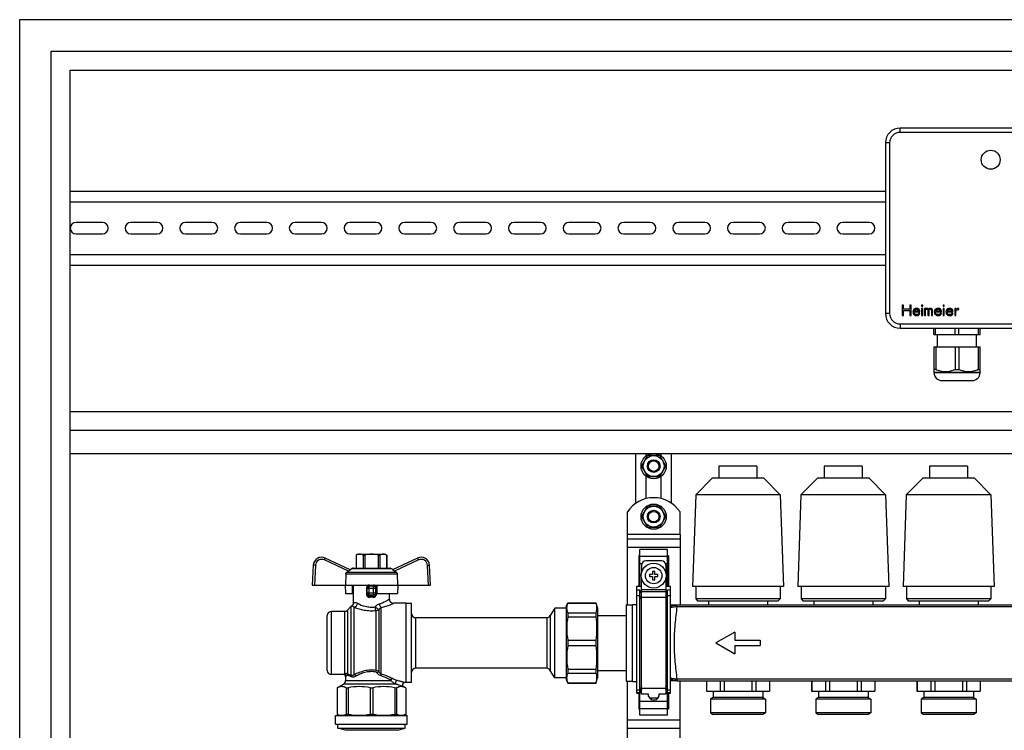
# Model space of a CAD drawing. Units: millimetres. Extents: x 0 to 841, y 0 to 594.
# Drawn here: x 427 to 567, y 312 to 413 of the extents above; entities that cross this region are included whole.
import ezdxf

# ---------------------------------------------------------------- set-up
doc = ezdxf.new("R2010")
doc.units = ezdxf.units.MM
doc.header["$LTSCALE"] = 46.255
doc.layers.get('0').update_dxf_attribs({"linetype": 'CONTINUOUS'})
doc.layers.add('A_STD', color=7, linetype='CONTINUOUS')

msp = doc.modelspace()

# ---------------------------------------------------------------- linework, layer by layer
at = {"color": 7, "linetype": 'Continuous'}
for p, q in [((426.98, 412.96), (426.98, 198.76)), ((712.58, 412.96), (426.98, 412.96)), ((431.48, 198.76), (431.48, 408.46)), ((431.48, 408.46), (708.08, 408.46)), ((434.18, 230.11), (434.18, 405.76)), ((434.18, 405.76), (705.38, 405.76)), ((641.18, 397.51), (552.38, 397.51)), ((550.28, 395.41), (550.28, 371.11)), ((434.18, 388.51), (550.28, 388.51)), ((434.18, 387.01), (550.28, 387.01)), ((434.18, 379.51), (550.28, 379.51)), ((434.18, 378.01), (550.28, 378.01)), ((552.68, 372.31), (552.68, 370.81)), ((552.87, 372.31), (552.68, 372.31)), ((552.87, 371.71), (552.87, 372.31)), ((553.75, 371.71), (552.87, 371.71)), ((553.75, 372.31), (553.75, 371.71)), ((553.93, 372.31), (553.75, 372.31)), ((553.93, 370.81), (553.93, 372.31)), ((554.28, 371.64), (554.22, 371.51)), ((554.34, 371.71), (554.28, 371.64)), ((554.43, 371.77), (554.34, 371.71)), ((554.4, 371.55), (554.5, 371.64)), ((554.53, 371.8), (554.43, 371.77)), ((554.5, 371.64), (554.56, 371.67)), ((554.72, 371.83), (554.53, 371.8)), ((554.56, 371.67), (554.68, 371.71)), ((554.68, 371.71), (554.87, 371.67)), ((554.9, 371.8), (554.72, 371.83)), ((554.87, 371.67), (554.97, 371.61)), ((555.06, 371.71), (554.9, 371.8)), ((555.15, 371.58), (555.06, 371.71)), ((555.43, 372.31), (555.43, 372.15)), ((555.59, 372.31), (555.43, 372.31)), ((555.43, 372.15), (555.59, 372.15)), ((555.43, 371.83), (555.43, 370.81)), ((555.59, 371.83), (555.43, 371.83)), ((555.59, 372.15), (555.59, 372.31)), ((555.59, 370.81), (555.59, 371.83)), ((555.84, 371.83), (555.84, 370.81)), ((556, 371.83), (555.84, 371.83)), ((556, 371.74), (556, 371.83)), ((556.06, 371.8), (556, 371.74)), ((556, 371.61), (556.06, 371.67)), ((556.15, 371.83), (556.06, 371.8)), ((556.06, 371.67), (556.15, 371.71)), ((556.28, 371.83), (556.15, 371.83)), ((556.15, 371.71), (556.22, 371.71)), ((556.22, 371.71), (556.28, 371.67)), ((556.37, 371.8), (556.28, 371.83)), ((556.28, 371.67), (556.31, 371.64)), ((556.31, 371.64), (556.34, 371.58)), ((556.47, 371.71), (556.37, 371.8)), ((556.56, 371.8), (556.47, 371.71)), ((556.5, 371.58), (556.53, 371.64)), ((556.53, 371.64), (556.56, 371.67)), ((556.65, 371.83), (556.56, 371.8)), ((556.56, 371.67), (556.62, 371.71)), ((556.62, 371.71), (556.72, 371.71)), ((556.78, 371.83), (556.65, 371.83)), ((556.72, 371.71), (556.78, 371.67)), ((556.87, 371.8), (556.78, 371.83)), ((556.78, 371.67), (556.81, 371.64)), ((556.81, 371.64), (556.84, 371.58)), ((556.93, 371.74), (556.87, 371.8)), ((557, 371.58), (556.93, 371.74)), ((557.34, 371.64), (557.28, 371.51)), ((557.4, 371.71), (557.34, 371.64)), ((557.5, 371.77), (557.4, 371.71)), ((557.47, 371.55), (557.56, 371.64)), ((557.59, 371.8), (557.5, 371.77)), ((557.56, 371.64), (557.62, 371.67)), ((557.78, 371.83), (557.59, 371.8)), ((557.62, 371.67), (557.75, 371.71)), ((557.75, 371.71), (557.93, 371.67)), ((557.97, 371.8), (557.78, 371.83)), ((557.93, 371.67), (558.03, 371.61)), ((558.12, 371.71), (557.97, 371.8)), ((558.22, 371.58), (558.12, 371.71)), ((558.5, 372.31), (558.5, 372.15)), ((558.65, 372.31), (558.5, 372.31)), ((558.5, 372.15), (558.65, 372.15)), ((558.5, 371.83), (558.5, 370.81)), ((558.65, 371.83), (558.5, 371.83)), ((558.65, 372.15), (558.65, 372.31)), ((558.65, 370.81), (558.65, 371.83)), ((559, 371.64), (558.93, 371.51)), ((559.06, 371.71), (559, 371.64)), ((559.15, 371.77), (559.06, 371.71)), ((559.12, 371.55), (559.22, 371.64)), ((559.25, 371.8), (559.15, 371.77)), ((559.22, 371.64), (559.28, 371.67)), ((559.43, 371.83), (559.25, 371.8)), ((559.28, 371.67), (559.4, 371.71)), ((559.4, 371.71), (559.59, 371.67)), ((559.62, 371.8), (559.43, 371.83)), ((559.59, 371.67), (559.68, 371.61)), ((559.78, 371.71), (559.62, 371.8)), ((559.87, 371.58), (559.78, 371.71)), ((560.15, 371.83), (560.15, 370.81)), ((560.31, 371.83), (560.15, 371.83)), ((560.31, 371.64), (560.31, 371.83)), ((560.37, 371.71), (560.31, 371.64)), ((560.47, 371.77), (560.37, 371.71)), ((560.4, 371.58), (560.53, 371.64)), ((560.56, 371.8), (560.47, 371.77)), ((560.53, 371.64), (560.72, 371.67)), ((560.72, 371.83), (560.56, 371.8)), ((560.72, 371.67), (560.72, 371.83)), ((552.68, 370.81), (552.87, 370.81)), ((552.87, 370.81), (552.87, 371.51)), ((552.87, 371.51), (553.75, 371.51)), ((553.75, 371.51), (553.75, 370.81)), ((553.75, 370.81), (553.93, 370.81)), ((554.22, 371.51), (554.18, 371.32)), ((554.18, 371.32), (554.22, 371.13)), ((554.22, 371.13), (554.28, 371)), ((554.28, 371), (554.34, 370.94)), ((554.34, 371.26), (554.34, 371.32)), ((554.34, 371.32), (555.18, 371.32)), ((554.37, 371.16), (554.34, 371.26)), ((554.34, 370.94), (554.43, 370.88)), ((554.37, 371.48), (554.4, 371.55)), ((554.37, 371.45), (554.37, 371.48)), ((555.03, 371.45), (554.37, 371.45)), ((554.4, 371.1), (554.37, 371.16)), ((554.5, 371), (554.4, 371.1)), ((554.43, 370.88), (554.53, 370.84)), ((554.56, 370.97), (554.5, 371)), ((554.53, 370.84), (554.72, 370.81)), ((554.68, 370.94), (554.56, 370.97)), ((554.9, 370.97), (554.68, 370.94)), ((554.72, 370.81), (554.93, 370.84)), ((555, 371.03), (554.9, 370.97)), ((554.93, 370.84), (555.06, 370.91)), ((554.97, 371.61), (555.03, 371.51)), ((555.03, 371.13), (555, 371.03)), ((555.03, 371.51), (555.03, 371.45)), ((555.18, 371.13), (555.03, 371.13)), ((555.06, 370.91), (555.15, 371)), ((555.18, 371.45), (555.15, 371.58)), ((555.15, 371), (555.18, 371.13)), ((555.18, 371.32), (555.18, 371.45)), ((555.43, 370.81), (555.59, 370.81)), ((555.84, 370.81), (556, 370.81)), ((556, 370.81), (556, 371.61)), ((556.34, 371.58), (556.34, 370.81)), ((556.34, 370.81), (556.5, 370.81)), ((556.5, 370.81), (556.5, 371.58)), ((556.84, 371.58), (556.84, 370.81)), ((556.84, 370.81), (557, 370.81)), ((557, 370.81), (557, 371.58)), ((557.28, 371.51), (557.25, 371.32)), ((557.25, 371.32), (557.28, 371.13)), ((557.28, 371.13), (557.34, 371)), ((557.34, 371), (557.4, 370.94)), ((557.4, 371.26), (557.4, 371.32)), ((557.4, 371.32), (558.25, 371.32)), ((557.43, 371.16), (557.4, 371.26)), ((557.4, 370.94), (557.5, 370.88)), ((557.43, 371.48), (557.47, 371.55)), ((557.43, 371.45), (557.43, 371.48)), ((558.09, 371.45), (557.43, 371.45)), ((557.47, 371.1), (557.43, 371.16)), ((557.56, 371), (557.47, 371.1)), ((557.5, 370.88), (557.59, 370.84)), ((557.62, 370.97), (557.56, 371)), ((557.59, 370.84), (557.78, 370.81)), ((557.75, 370.94), (557.62, 370.97)), ((557.97, 370.97), (557.75, 370.94)), ((557.78, 370.81), (558, 370.84)), ((558.06, 371.03), (557.97, 370.97)), ((558, 370.84), (558.12, 370.91)), ((558.03, 371.61), (558.09, 371.51)), ((558.09, 371.13), (558.06, 371.03)), ((558.09, 371.51), (558.09, 371.45)), ((558.25, 371.13), (558.09, 371.13)), ((558.12, 370.91), (558.22, 371)), ((558.25, 371.45), (558.22, 371.58)), ((558.22, 371), (558.25, 371.13)), ((558.25, 371.32), (558.25, 371.45)), ((558.5, 370.81), (558.65, 370.81)), ((558.93, 371.51), (558.9, 371.32)), ((558.9, 371.32), (558.93, 371.13)), ((558.93, 371.13), (559, 371)), ((559, 371), (559.06, 370.94)), ((559.06, 371.26), (559.06, 371.32)), ((559.06, 371.32), (559.9, 371.32)), ((559.09, 371.16), (559.06, 371.26)), ((559.06, 370.94), (559.15, 370.88)), ((559.09, 371.48), (559.12, 371.55)), ((559.09, 371.45), (559.09, 371.48)), ((559.75, 371.45), (559.09, 371.45)), ((559.12, 371.1), (559.09, 371.16)), ((559.22, 371), (559.12, 371.1)), ((559.15, 370.88), (559.25, 370.84)), ((559.28, 370.97), (559.22, 371)), ((559.25, 370.84), (559.43, 370.81)), ((559.4, 370.94), (559.28, 370.97)), ((559.62, 370.97), (559.4, 370.94)), ((559.43, 370.81), (559.65, 370.84)), ((559.72, 371.03), (559.62, 370.97)), ((559.65, 370.84), (559.78, 370.91)), ((559.68, 371.61), (559.75, 371.51)), ((559.75, 371.13), (559.72, 371.03)), ((559.75, 371.51), (559.75, 371.45)), ((559.9, 371.13), (559.75, 371.13)), ((559.78, 370.91), (559.87, 371)), ((559.9, 371.45), (559.87, 371.58)), ((559.87, 371), (559.9, 371.13)), ((559.9, 371.32), (559.9, 371.45)), ((560.15, 370.81), (560.31, 370.81)), ((560.31, 371.45), (560.4, 371.58)), ((560.31, 370.81), (560.31, 371.45)), ((552.38, 369.01), (641.18, 369.01)), ((557.18, 368.11), (557.18, 369.01)), ((557.43, 368.11), (557.43, 369.01)), ((560.23, 368.11), (560.23, 369.01)), ((560.73, 368.11), (560.73, 369.01)), ((563.53, 368.11), (563.53, 369.01)), ((563.78, 368.11), (563.78, 369.01)), ((557.18, 368.11), (563.78, 368.11)), ((557.71, 366.34), (557.71, 368.11)), ((563.26, 366.34), (563.26, 368.11)), ((557.18, 366.34), (557.18, 362.77)), ((557.18, 366.34), (563.78, 366.34)), ((557.46, 366.34), (557.46, 363.13)), ((560.2, 366.34), (560.2, 363.13)), ((560.76, 366.34), (560.76, 363.13)), ((563.5, 366.34), (563.5, 363.13)), ((563.78, 362.77), (563.78, 366.34)), ((557.46, 363.13), (557.18, 363.13)), ((557.18, 362.77), (557.2, 362.76)), ((557.2, 362.76), (557.2, 362.68)), ((557.2, 362.76), (563.77, 362.76)), ((560.2, 363.13), (560.76, 363.13)), ((563.5, 363.13), (563.78, 363.13)), ((563.78, 362.77), (563.77, 362.76)), ((563.77, 362.76), (563.77, 362.68)), ((558.34, 361.54), (562.63, 361.54)), ((434.18, 357.16), (705.38, 357.16)), ((434.18, 354.46), (705.38, 354.46)), ((434.18, 351.16), (705.38, 351.16)), ((514.73, 344.07), (514.73, 351.16)), ((516.36, 350.77), (515.61, 349.46)), ((518.04, 350.86), (516.53, 350.86)), ((518.96, 349.46), (518.2, 350.77)), ((519.83, 344.07), (519.83, 351.16)), ((515.61, 349.27), (516.36, 347.96)), ((518.2, 347.96), (518.96, 349.27)), ((516.53, 347.86), (518.04, 347.86)), ((518.04, 343.66), (516.53, 343.66)), ((516.36, 343.57), (515.61, 342.26)), ((518.96, 342.26), (518.2, 343.57)), ((515.61, 342.07), (516.36, 340.76)), ((518.2, 340.76), (518.96, 342.07)), ((513.53, 329.61), (513.53, 339.61)), ((516.53, 340.66), (518.04, 340.66)), ((521.03, 339.61), (521.03, 329.53)), ((513.53, 339.01), (521.03, 339.01)), ((475.13, 336.82), (474.91, 336.69)), ((474.91, 336.69), (474.91, 334.81)), ((474.91, 336.69), (474.91, 334.81)), ((474.91, 336.69), (474.91, 336.69)), ((475.13, 336.82), (479.03, 336.82)), ((475.88, 336.69), (475.88, 334.81)), ((475.88, 336.69), (476.12, 336.69)), ((476.12, 336.69), (476.12, 334.81)), ((478.05, 336.69), (478.05, 334.81)), ((478.05, 336.69), (478.29, 336.69)), ((478.29, 336.69), (478.29, 334.81)), ((479.03, 336.82), (479.26, 336.69)), ((479.25, 336.69), (479.25, 334.81)), ((479.25, 336.69), (479.26, 336.69)), ((479.26, 336.69), (479.26, 334.81)), ((515.18, 336.59), (515.18, 332.26)), ((515.33, 336.59), (515.18, 336.59)), ((515.33, 332.26), (515.33, 337.46)), ((519.23, 337.46), (515.33, 337.46)), ((519.23, 332.26), (519.23, 337.46)), ((519.38, 336.59), (519.23, 336.59)), ((519.38, 336.59), (519.38, 332.26)), ((468.8, 335.23), (468.65, 332.41)), ((474.07, 334.6), (470.51, 336.26)), ((483.66, 336.26), (480.09, 334.6)), ((485.51, 332.41), (485.37, 335.23)), ((515.56, 335.26), (515.56, 334.16)), ((518.41, 335.86), (516.16, 335.86)), ((519.01, 335.26), (519.01, 334.16)), ((473.42, 334.02), (473.4, 332.41)), ((473.8, 334.4), (473.57, 334.27)), ((474.04, 334.61), (474.31, 334.77)), ((474.46, 334.81), (479.7, 334.81)), ((480.13, 334.61), (479.85, 334.77)), ((480.6, 334.27), (480.37, 334.4)), ((480.75, 334.02), (480.77, 332.41)), ((516.68, 333.91), (516.68, 333.61)), ((517.13, 333.91), (516.68, 333.91)), ((517.13, 334.36), (517.13, 333.91)), ((517.43, 334.36), (517.13, 334.36)), ((517.43, 333.91), (517.43, 334.36)), ((517.88, 333.91), (517.43, 333.91)), ((517.88, 333.61), (517.88, 333.91)), ((468.65, 332.41), (485.51, 332.41)), ((473.35, 332.41), (473.37, 331.21)), ((474.37, 331.21), (474.39, 332.41)), ((474.53, 329.94), (474.53, 332.41)), ((477.83, 332.41), (477.85, 331.21)), ((480.82, 332.41), (480.79, 331.21)), ((515.56, 316.88), (515.56, 333.36)), ((516.68, 333.61), (517.13, 333.61)), ((517.13, 333.61), (517.13, 333.16)), ((517.13, 333.16), (517.43, 333.16)), ((517.43, 333.16), (517.43, 333.61)), ((517.43, 333.61), (517.88, 333.61)), ((519.01, 333.36), (519.01, 316.88)), ((473.37, 331.21), (474.53, 331.21)), ((476.48, 331.1), (476.48, 331.96)), ((477.38, 332.26), (476.78, 332.26)), ((477.68, 331.96), (477.68, 331.1)), ((477.85, 331.21), (480.79, 331.21)), ((479.63, 330.42), (479.63, 331.21)), ((514.88, 316.99), (514.88, 332.26)), ((514.88, 332.26), (515.56, 332.26)), ((515.33, 331.68), (514.88, 331.68)), ((515.33, 313.86), (515.33, 331.68)), ((515.56, 331.17), (515.33, 331.68)), ((519.01, 332.26), (519.68, 332.26)), ((519.23, 331.68), (519.01, 331.17)), ((519.23, 313.86), (519.23, 331.68)), ((519.68, 331.68), (519.23, 331.68)), ((519.68, 316.99), (519.68, 332.26)), ((482.03, 329.82), (480.23, 329.82)), ((482.03, 318.51), (482.03, 329.82)), ((482.78, 329.79), (482.03, 329.79)), ((482.78, 318.54), (482.78, 329.79)), ((504.8, 329.41), (505.06, 329.86)), ((505.06, 329.86), (505.06, 329.85)), ((505.06, 329.86), (509.06, 329.86)), ((505.06, 329.85), (509.06, 329.85)), ((509.06, 329.86), (509.06, 329.85)), ((509.06, 329.86), (509.3, 329.11)), ((513.38, 329.61), (513.38, 318.72)), ((513.38, 329.61), (514.28, 329.61)), ((473.24, 328.66), (471.38, 328.66)), ((474.21, 329.39), (473.66, 328.84)), ((503.18, 329.14), (502.56, 328.06)), ((503.18, 319.18), (503.18, 329.14)), ((504.8, 329.14), (503.18, 329.14)), ((504.8, 329.41), (504.8, 318.91)), ((505.06, 328.45), (505.06, 327.91)), ((505.06, 328.45), (509.06, 328.45)), ((509.06, 328.45), (509.06, 327.91)), ((509.3, 329.11), (509.3, 319.21)), ((520.63, 329.53), (519.68, 329.53)), ((470.78, 320.26), (470.78, 328.06)), ((502.04, 327.76), (483.38, 327.76)), ((505.06, 327.91), (509.06, 327.91)), ((509.3, 328.06), (513.38, 328.06)), ((505.06, 324.54), (505.06, 323.78)), ((505.06, 324.54), (509.06, 324.54)), ((509.06, 324.54), (509.06, 323.78)), ((505.06, 323.78), (509.06, 323.78)), ((502.04, 320.56), (483.38, 320.56)), ((503.18, 319.18), (502.56, 320.26)), ((505.06, 320.41), (505.06, 319.87)), ((505.06, 320.41), (509.06, 320.41)), ((505.06, 319.87), (509.06, 319.87)), ((509.06, 320.41), (509.06, 319.87)), ((509.3, 320.26), (513.38, 320.26)), ((473.11, 319.66), (471.38, 319.66)), ((473.41, 319.36), (473.41, 318.81)), ((482.03, 318.51), (481.8, 318.51)), ((482.78, 318.54), (482.03, 318.54)), ((504.8, 319.18), (503.18, 319.18)), ((504.8, 318.91), (505.06, 318.46)), ((505.06, 318.47), (505.06, 318.46)), ((505.06, 318.47), (509.06, 318.47)), ((505.06, 318.46), (509.06, 318.46)), ((509.06, 318.46), (509.3, 319.21)), ((509.06, 318.47), (509.06, 318.46)), ((513.38, 318.72), (514.28, 318.72)), ((513.53, 269.61), (513.53, 318.72)), ((520.63, 318.79), (519.68, 318.79)), ((521.03, 269.53), (521.03, 318.79)), ((472.21, 317.77), (473.11, 318.29)), ((472.21, 317.77), (472.21, 313.98)), ((472.21, 317.77), (472.21, 313.98)), ((472.21, 317.77), (472.21, 317.77)), ((473.5, 317.77), (473.5, 313.98)), ((473.5, 317.77), (473.78, 317.77)), ((473.78, 317.77), (473.78, 313.98)), ((476.89, 317.77), (476.89, 313.98)), ((476.89, 317.77), (477.28, 317.77)), ((477.28, 317.77), (477.28, 313.98)), ((480.39, 317.77), (480.39, 313.98)), ((480.39, 317.77), (480.67, 317.77)), ((480.67, 317.77), (480.67, 313.98)), ((481.96, 317.77), (481.65, 317.95)), ((481.96, 317.77), (481.96, 313.98)), ((481.96, 317.77), (481.96, 313.98)), ((481.96, 317.77), (481.96, 317.77)), ((514.88, 316.99), (515.33, 316.99)), ((515.18, 316.99), (515.18, 314.73)), ((515.33, 316.99), (515.56, 317.52)), ((519.01, 317.52), (519.23, 316.99)), ((519.23, 316.99), (519.68, 316.99)), ((519.38, 316.99), (519.38, 314.73)), ((516.53, 316.88), (515.56, 316.88)), ((516.49, 316.88), (516.49, 316.81)), ((516.49, 316.81), (516.53, 316.81)), ((516.53, 316.56), (516.53, 316.88)), ((517.88, 316.31), (516.69, 316.31)), ((517.24, 316.06), (517.33, 316.06)), ((518.03, 316.88), (518.03, 316.56)), ((519.01, 316.88), (518.03, 316.88)), ((518.03, 316.81), (518.08, 316.81)), ((518.08, 316.81), (518.08, 316.88)), ((515.33, 314.73), (515.18, 314.73)), ((519.38, 314.73), (519.23, 314.73)), ((471.98, 312.61), (471.98, 313.81)), ((471.98, 313.81), (482.18, 313.81)), ((472.21, 313.98), (472.51, 313.81)), ((472.21, 313.98), (472.21, 313.98)), ((473.78, 313.98), (473.5, 313.98)), ((477.28, 313.98), (476.89, 313.98)), ((480.67, 313.98), (480.39, 313.98)), ((481.96, 313.98), (481.66, 313.81)), ((481.96, 313.98), (481.96, 313.98)), ((482.18, 312.61), (482.18, 313.81)), ((519.23, 313.86), (515.33, 313.86)), ((471.98, 312.61), (482.18, 312.61)), ((472.28, 312.01), (472.28, 312.61)), ((473.37, 311.72), (472.28, 312.01)), ((472.28, 312.01), (481.88, 312.01)), ((480.8, 311.72), (481.88, 312.01)), ((481.88, 312.01), (481.88, 312.61)), ((513.53, 312.01), (521.03, 312.01))]:
    msp.add_line(p, q, dxfattribs=at)
at = {"color": 9, "linetype": 'Continuous'}
for p, q in [((552.38, 396.91), (552.38, 397.51)), ((641.18, 396.91), (552.38, 396.91)), ((550.88, 395.41), (550.28, 395.41)), ((550.88, 395.41), (550.88, 371.11)), ((550.88, 371.11), (550.28, 371.11)), ((552.38, 369.61), (552.38, 369.01)), ((552.38, 369.61), (641.18, 369.61)), ((557.2, 362.68), (563.77, 362.68)), ((521.03, 339.61), (513.53, 339.61)), ((513.53, 337.81), (521.03, 337.81)), ((469.1, 335.22), (468.95, 332.41)), ((473.8, 334.4), (470.38, 335.99)), ((483.79, 335.99), (480.37, 334.4)), ((485.21, 332.41), (485.07, 335.22)), ((515.33, 336.51), (519.23, 336.51)), ((515.33, 335.47), (515.6, 335.47)), ((518.97, 335.47), (519.23, 335.47)), ((473.42, 334.02), (480.75, 334.02)), ((473.57, 334.27), (480.6, 334.27)), ((474.31, 334.77), (479.85, 334.77)), ((476.38, 331.96), (476.38, 331.1)), ((476.38, 331.96), (477.79, 331.96)), ((476.38, 331.1), (476.48, 331.1)), ((476.48, 331.29), (477.68, 331.29)), ((476.78, 330.81), (476.78, 332.26)), ((476.78, 331), (477.38, 331)), ((477.38, 330.81), (477.38, 332.26)), ((477.79, 331.1), (477.68, 331.1)), ((477.79, 331.1), (477.79, 331.96)), ((519.01, 331.72), (515.56, 331.72)), ((519.01, 331.43), (515.56, 331.43)), ((515.33, 330.88), (514.88, 330.88)), ((515.56, 330.37), (515.33, 330.88)), ((519.01, 330.66), (515.56, 330.66)), ((519.23, 330.88), (519.01, 330.37)), ((519.68, 330.88), (519.23, 330.88)), ((471.38, 319.66), (471.38, 328.66)), ((473.24, 328.66), (473.24, 319.76)), ((473.66, 328.84), (473.66, 319.75)), ((474.21, 319.52), (474.21, 329.39)), ((474.63, 319.65), (474.63, 329.26)), ((477.75, 320.24), (477.75, 328.8)), ((478.12, 328.91), (478.12, 320.08)), ((478.49, 319.74), (478.49, 329.21)), ((520.63, 329.32), (520.63, 329.53)), ((672.93, 329.32), (520.63, 329.32)), ((483.38, 327.76), (483.38, 320.56)), ((502.04, 327.76), (502.04, 320.56)), ((502.56, 328.06), (502.56, 320.26)), ((473.24, 319.76), (473.11, 319.66)), ((473.11, 319.66), (473.11, 319.66)), ((473.53, 319.47), (473.41, 319.36)), ((473.48, 319.42), (473.41, 319.36)), ((473.41, 319.36), (473.41, 319.36)), ((473.41, 318.81), (479.86, 318.81)), ((520.63, 318.79), (520.63, 319.01)), ((672.93, 319.01), (520.63, 319.01)), ((480.57, 318.29), (473.11, 318.29)), ((515.33, 317.44), (514.88, 317.44)), ((515.33, 317.05), (514.88, 317.05)), ((515.56, 317.96), (515.33, 317.44)), ((515.56, 317.57), (515.33, 317.05)), ((519.01, 317.66), (515.56, 317.66)), ((519.23, 317.44), (519.01, 317.96)), ((519.23, 317.05), (519.01, 317.57)), ((519.68, 317.44), (519.23, 317.44)), ((519.68, 317.05), (519.23, 317.05)), ((515.33, 315.85), (519.23, 315.85)), ((515.33, 314.82), (519.23, 314.82)), ((513.53, 313.21), (521.03, 313.21)), ((480.8, 311.72), (473.37, 311.72))]:
    msp.add_line(p, q, dxfattribs=at)
at = {"color": 7, "linetype": 'Continuous'}
for centre, radius in [((565.28, 393.01), 1.35), ((517.28, 333.76), 1.77)]:
    msp.add_circle(centre, radius, dxfattribs=at)
at = {"color": 9, "linetype": 'Continuous'}
msp.add_circle((517.28, 333.76), 1.17, dxfattribs=at)
at = {"color": 7, "linetype": 'Continuous'}
for centre, radius, start, end in [((552.38, 395.41), 2.1, 90, 180), ((552.38, 371.11), 2.1, 180, 270), ((558.34, 362.68), 1.14, 180, 270), ((562.63, 362.68), 1.14, 270, 360), ((517.28, 349.36), 1.68, 116.7655, 123.2345), ((517.28, 349.36), 1.68, 56.7655, 63.2345), ((517.28, 349.36), 1.68, 176.7655, 183.2345), ((517.28, 349.36), 1.68, 356.7655, 3.2345), ((517.28, 349.36), 1.68, 236.7655, 243.2345), ((517.28, 349.36), 1.68, 296.7655, 303.2345), ((517.28, 342.16), 1.68, 116.7655, 123.2345), ((517.28, 342.16), 1.68, 56.7655, 63.2345), ((517.28, 342.16), 1.68, 176.7655, 183.2345), ((517.28, 342.16), 1.68, 356.7655, 3.2345), ((517.28, 342.16), 1.68, 236.7655, 243.2345), ((517.28, 342.16), 1.68, 296.7655, 303.2345), ((470, 335.17), 1.2, 65, 177), ((484.17, 335.17), 1.2, 3, 115), ((516.16, 335.26), 0.6, 90, 180), ((518.41, 335.26), 0.6, 0, 90), ((474.46, 334.51), 0.3, 90, 120), ((479.7, 334.51), 0.3, 60, 90), ((476.78, 331.96), 0.3, 90, 180), ((477.38, 331.96), 0.3, 0, 90), ((473.93, 329.94), 0.6, 305.5989, 360), ((480.23, 330.42), 0.6, 180, 270), ((471.38, 328.06), 0.6, 90, 180), ((473.24, 329.26), 0.6, 270, 315), ((474.63, 328.96), 0.6, 125.5989, 135), ((483.38, 328.36), 0.6, 180, 270), ((502.04, 328.36), 0.6, 270, 330), ((471.38, 320.26), 0.6, 180, 270), ((483.38, 319.96), 0.6, 90, 180), ((502.04, 319.96), 0.6, 30, 90), ((473.11, 319.36), 0.3, 0, 90), ((472.81, 318.81), 0.6, 300, 360), ((481.8, 318.21), 0.3, 90, 240), ((517.24, 316.81), 0.75, 180, 270), ((517.33, 316.81), 0.75, 270, 360)]:
    msp.add_arc(centre, radius, start, end, dxfattribs=at)
at = {"color": 9, "linetype": 'Continuous'}
for centre, radius, start, end in [((552.38, 395.41), 1.5, 90, 180), ((552.38, 371.11), 1.5, 180, 270), ((470, 335.18), 0.9, 65.0015, 176.9985), ((484.17, 335.18), 0.9, 3.0015, 114.9985), ((477.08, 320.79), 10.02, 88.2845, 91.7155), ((477.08, 321.73), 8.94, 88.1837, 91.8163), ((520.63, 327.37), 2.16, 89.9987, 91.5497), ((520.63, 327.69), 1.62, 89.9993, 91.6139), ((520.63, 320.95), 2.16, 268.4503, 270.0013), ((520.63, 320.63), 1.62, 268.3859, 270.0006)]:
    msp.add_arc(centre, radius, start, end, dxfattribs=at)
at = {"color": 7, "linetype": 'Continuous'}
for points, knots in [([(560.2, 363.13), (559.99, 363.02), (559.55, 362.84), (558.83, 362.74), (558.12, 362.84), (557.68, 363.02), (557.46, 363.13)], [0, 0, 0, 0, 0.251926, 0.5, 0.748074, 1, 1, 1, 1]), ([(563.5, 363.13), (563.29, 363.02), (562.85, 362.84), (562.13, 362.74), (561.42, 362.84), (560.98, 363.02), (560.76, 363.13)], [0, 0, 0, 0, 0.251926, 0.5, 0.748074, 1, 1, 1, 1]), ([(475.4, 336.82), (475.35, 336.82), (475.19, 336.81), (475.03, 336.75), (474.91, 336.69)], [0, 0, 0, 0, 0.243204, 1, 1, 1, 1]), ([(475.88, 336.69), (475.84, 336.71), (475.69, 336.78), (475.52, 336.82), (475.4, 336.82)], [0, 0, 0, 0, 0.260531, 1, 1, 1, 1]), ([(478.77, 336.82), (478.73, 336.82), (478.56, 336.81), (478.4, 336.75), (478.29, 336.69)], [0, 0, 0, 0, 0.243204, 1, 1, 1, 1]), ([(479.25, 336.69), (479.22, 336.71), (479.06, 336.78), (478.9, 336.82), (478.77, 336.82)], [0, 0, 0, 0, 0.260531, 1, 1, 1, 1]), ([(473.42, 334.02), (473.42, 334.07), (473.45, 334.17), (473.53, 334.25), (473.57, 334.27)], [0, 0, 0, 0, 0.499786, 1, 1, 1, 1]), ([(474.07, 334.6), (474.08, 334.59), (474.08, 334.59), (474.07, 334.58), (474.06, 334.57), (474.03, 334.55), (473.98, 334.51), (473.9, 334.46), (473.83, 334.42), (473.8, 334.4)], [0, 0, 0, 0, 0.021929, 0.046454, 0.081419, 0.180498, 0.311894, 0.636958, 1, 1, 1, 1]), ([(480.37, 334.4), (480.33, 334.42), (480.27, 334.46), (480.19, 334.51), (480.13, 334.55), (480.11, 334.57), (480.1, 334.58), (480.09, 334.59), (480.09, 334.59), (480.09, 334.6)], [0, 0, 0, 0, 0.363044, 0.688109, 0.819505, 0.918583, 0.953547, 0.978072, 1, 1, 1, 1]), ([(480.6, 334.27), (480.64, 334.25), (480.72, 334.17), (480.75, 334.07), (480.75, 334.02)], [0, 0, 0, 0, 0.500214, 1, 1, 1, 1]), ([(505.06, 329.85), (505.01, 329.74), (504.92, 329.51), (504.87, 329.15), (504.92, 328.79), (505.01, 328.56), (505.06, 328.45)], [0, 0, 0, 0, 0.255931, 0.5, 0.744069, 1, 1, 1, 1]), ([(505.06, 327.91), (504.95, 327.36), (504.83, 326.23), (504.95, 325.1), (505.06, 324.54)], [0, 0, 0, 0, 0.5, 1, 1, 1, 1]), ([(505.06, 323.78), (504.95, 323.23), (504.83, 322.1), (504.95, 320.96), (505.06, 320.41)], [0, 0, 0, 0, 0.5, 1, 1, 1, 1]), ([(505.06, 319.87), (505.01, 319.76), (504.92, 319.53), (504.87, 319.17), (504.92, 318.81), (505.01, 318.59), (505.06, 318.47)], [0, 0, 0, 0, 0.255931, 0.5, 0.744069, 1, 1, 1, 1]), ([(473.5, 317.77), (473.4, 317.82), (473.19, 317.91), (472.86, 317.96), (472.52, 317.91), (472.31, 317.82), (472.21, 317.77)], [0, 0, 0, 0, 0.256848, 0.5, 0.743152, 1, 1, 1, 1]), ([(481.96, 317.77), (481.85, 317.82), (481.64, 317.91), (481.31, 317.96), (480.98, 317.91), (480.77, 317.82), (480.67, 317.77)], [0, 0, 0, 0, 0.256848, 0.5, 0.743152, 1, 1, 1, 1]), ([(472.86, 313.81), (472.75, 313.81), (472.52, 313.84), (472.31, 313.93), (472.21, 313.98)], [0, 0, 0, 0, 0.486308, 1, 1, 1, 1]), ([(473.5, 313.98), (473.4, 313.93), (473.19, 313.84), (472.97, 313.81), (472.86, 313.81)], [0, 0, 0, 0, 0.513692, 1, 1, 1, 1]), ([(481.31, 313.81), (481.2, 313.81), (480.98, 313.84), (480.77, 313.93), (480.67, 313.98)], [0, 0, 0, 0, 0.486308, 1, 1, 1, 1]), ([(481.96, 313.98), (481.85, 313.93), (481.64, 313.84), (481.42, 313.81), (481.31, 313.81)], [0, 0, 0, 0, 0.513692, 1, 1, 1, 1])]:
    msp.add_open_spline(points, degree=3, knots=knots, dxfattribs=at)
for points in [[(477.08, 336.82), (476.76, 336.82), (476.43, 336.77), (476.12, 336.69)], [(478.05, 336.69), (477.73, 336.77), (477.41, 336.82), (477.08, 336.82)], [(509.06, 329.85), (509.12, 329.62), (509.19, 329.15), (509.12, 328.68), (509.06, 328.45)], [(509.06, 327.91), (509.12, 327.35), (509.19, 326.23), (509.12, 325.1), (509.06, 324.54)], [(509.06, 323.78), (509.12, 323.22), (509.19, 322.1), (509.12, 320.97), (509.06, 320.41)], [(509.06, 319.87), (509.12, 319.64), (509.19, 319.17), (509.12, 318.7), (509.06, 318.47)], [(476.89, 317.77), (476.38, 317.88), (475.33, 318.01), (474.29, 317.88), (473.78, 317.77)], [(480.39, 317.77), (479.88, 317.88), (478.83, 318.01), (477.79, 317.88), (477.28, 317.77)], [(475.33, 313.81), (474.81, 313.81), (474.29, 313.87), (473.78, 313.98)], [(476.89, 313.98), (476.38, 313.87), (475.85, 313.81), (475.33, 313.81)], [(478.83, 313.81), (478.31, 313.81), (477.79, 313.87), (477.28, 313.98)], [(480.39, 313.98), (479.88, 313.87), (479.36, 313.81), (478.83, 313.81)]]:
    msp.add_open_spline(points, degree=3, dxfattribs=at)
at = {"color": 9, "linetype": 'Continuous'}
for points, knots in [([(469.1, 335.22), (469.06, 335.23), (469.01, 335.23), (468.94, 335.23), (468.89, 335.23), (468.86, 335.23), (468.83, 335.24), (468.81, 335.23), (468.8, 335.24), (468.8, 335.23)], [0, 0, 0, 0, 0.382592, 0.555361, 0.706838, 0.831144, 0.923531, 0.980494, 1, 1, 1, 1]), ([(470.38, 335.99), (470.4, 336.03), (470.42, 336.08), (470.45, 336.14), (470.47, 336.18), (470.48, 336.21), (470.49, 336.23), (470.5, 336.25), (470.5, 336.25), (470.51, 336.26), (470.51, 336.26), (470.51, 336.26)], [0, 0, 0, 0, 0.383856, 0.55668, 0.707987, 0.83201, 0.924093, 0.957038, 0.980789, 0.995141, 1, 1, 1, 1]), ([(483.79, 335.99), (483.77, 336.03), (483.75, 336.08), (483.72, 336.14), (483.7, 336.18), (483.68, 336.21), (483.67, 336.23), (483.67, 336.25), (483.66, 336.25), (483.66, 336.26), (483.66, 336.26), (483.66, 336.26)], [0, 0, 0, 0, 0.383856, 0.55668, 0.707987, 0.83201, 0.924093, 0.957038, 0.980789, 0.995141, 1, 1, 1, 1]), ([(485.07, 335.22), (485.1, 335.23), (485.16, 335.23), (485.23, 335.23), (485.28, 335.23), (485.31, 335.23), (485.34, 335.24), (485.35, 335.23), (485.37, 335.24), (485.37, 335.23)], [0, 0, 0, 0, 0.382592, 0.555361, 0.706838, 0.831144, 0.923531, 0.980494, 1, 1, 1, 1]), ([(476.8, 332.41), (476.74, 332.41), (476.63, 332.39), (476.49, 332.28), (476.4, 332.13), (476.38, 332.02), (476.38, 331.96)], [0, 0, 0, 0, 0.24943, 0.498062, 0.748048, 1, 1, 1, 1]), ([(476.8, 332.41), (476.8, 332.39), (476.8, 332.36), (476.8, 332.31), (476.79, 332.28), (476.79, 332.26), (476.78, 332.26)], [0, 0, 0, 0, 0.377151, 0.697573, 0.914088, 1, 1, 1, 1]), ([(477.37, 332.41), (477.37, 332.39), (477.37, 332.36), (477.37, 332.31), (477.38, 332.28), (477.38, 332.26), (477.38, 332.26)], [0, 0, 0, 0, 0.377151, 0.697574, 0.914089, 1, 1, 1, 1]), ([(477.79, 331.96), (477.79, 332.02), (477.77, 332.13), (477.68, 332.28), (477.54, 332.39), (477.42, 332.41), (477.37, 332.41)], [0, 0, 0, 0, 0.251946, 0.501931, 0.750567, 1, 1, 1, 1]), ([(476.38, 331.1), (476.38, 331.05), (476.4, 330.93), (476.49, 330.78), (476.63, 330.68), (476.74, 330.66), (476.8, 330.66)], [0, 0, 0, 0, 0.252137, 0.502095, 0.750547, 1, 1, 1, 1]), ([(476.48, 331.29), (476.48, 331.22), (476.55, 331.06), (476.71, 331), (476.78, 331)], [0, 0, 0, 0, 0.49387, 1, 1, 1, 1]), ([(476.48, 331.1), (476.48, 331.02), (476.54, 330.86), (476.71, 330.8), (476.78, 330.81)], [0, 0, 0, 0, 0.504007, 1, 1, 1, 1]), ([(477.37, 330.66), (477.42, 330.66), (477.54, 330.68), (477.68, 330.78), (477.77, 330.93), (477.79, 331.05), (477.79, 331.1)], [0, 0, 0, 0, 0.249458, 0.497911, 0.747869, 1, 1, 1, 1]), ([(477.68, 331.29), (477.68, 331.22), (477.62, 331.06), (477.46, 331), (477.38, 331)], [0, 0, 0, 0, 0.49387, 1, 1, 1, 1]), ([(477.38, 330.81), (477.46, 330.8), (477.63, 330.86), (477.68, 331.02), (477.68, 331.1)], [0, 0, 0, 0, 0.495995, 1, 1, 1, 1]), ([(474.53, 329.94), (474.54, 329.94), (474.55, 329.94), (474.58, 329.94), (474.62, 329.95), (474.72, 329.95), (474.89, 329.92), (475.02, 329.87), (475.1, 329.83)], [0, 0, 0, 0, 0.01621, 0.064295, 0.143403, 0.252841, 0.563014, 1, 1, 1, 1]), ([(474.63, 329.26), (474.75, 329.29), (474.97, 329.45), (475.08, 329.69), (475.1, 329.83)], [0, 0, 0, 0, 0.474619, 1, 1, 1, 1]), ([(475.1, 329.83), (475.45, 329.64), (476.04, 329.39), (476.91, 329.25), (477.38, 329.27), (477.62, 329.31)], [0, 0, 0, 0, 0.45573, 0.725293, 1, 1, 1, 1]), ([(476.8, 330.66), (476.8, 330.69), (476.8, 330.74), (476.79, 330.79), (476.78, 330.81)], [0, 0, 0, 0, 0.626749, 1, 1, 1, 1]), ([(477.37, 330.66), (477.37, 330.69), (477.37, 330.74), (477.38, 330.79), (477.38, 330.81)], [0, 0, 0, 0, 0.62675, 1, 1, 1, 1]), ([(477.62, 329.31), (477.66, 329.36), (477.83, 329.55), (478.04, 329.69), (478.22, 329.74)], [0, 0, 0, 0, 0.258923, 1, 1, 1, 1]), ([(478.22, 329.74), (478.42, 329.81), (478.69, 329.91), (479.02, 330.07), (479.23, 330.18), (479.37, 330.26), (479.47, 330.32), (479.53, 330.35), (479.57, 330.38), (479.6, 330.4), (479.62, 330.41), (479.63, 330.41), (479.63, 330.42)], [0, 0, 0, 0, 0.391215, 0.561006, 0.709059, 0.831274, 0.8813, 0.923187, 0.9564, 0.980497, 0.995097, 1, 1, 1, 1]), ([(478.49, 329.21), (478.42, 329.27), (478.31, 329.44), (478.24, 329.63), (478.22, 329.74)], [0, 0, 0, 0, 0.443176, 1, 1, 1, 1]), ([(478.49, 329.21), (478.72, 329.26), (479.05, 329.36), (479.46, 329.5), (479.72, 329.6), (479.93, 329.68), (480.07, 329.74), (480.15, 329.78), (480.19, 329.8), (480.22, 329.81), (480.23, 329.82), (480.23, 329.82)], [0, 0, 0, 0, 0.386654, 0.556265, 0.705058, 0.828527, 0.921781, 0.955569, 0.980115, 0.994999, 1, 1, 1, 1]), ([(474.28, 329.45), (474.29, 329.45), (474.32, 329.44), (474.38, 329.42), (474.5, 329.36), (474.58, 329.3), (474.63, 329.26)], [0, 0, 0, 0, 0.052989, 0.220307, 0.525201, 1, 1, 1, 1]), ([(474.63, 329.26), (475.09, 329.08), (475.83, 328.86), (476.89, 328.74), (477.46, 328.76), (477.75, 328.8)], [0, 0, 0, 0, 0.460738, 0.728499, 1, 1, 1, 1]), ([(478.12, 328.91), (478.08, 328.92), (478.01, 328.97), (477.84, 329.1), (477.71, 329.22), (477.62, 329.31)], [0, 0, 0, 0, 0.170963, 0.411373, 1, 1, 1, 1]), ([(477.75, 328.8), (477.71, 328.86), (477.66, 329.04), (477.63, 329.21), (477.62, 329.31)], [0, 0, 0, 0, 0.432091, 1, 1, 1, 1]), ([(477.75, 328.8), (477.78, 328.8), (477.91, 328.81), (478.04, 328.85), (478.12, 328.91)], [0, 0, 0, 0, 0.255651, 1, 1, 1, 1]), ([(478.12, 328.91), (478.14, 328.94), (478.25, 329.06), (478.38, 329.16), (478.49, 329.21)], [0, 0, 0, 0, 0.265305, 1, 1, 1, 1]), ([(520.58, 329.53), (520.5, 329.53), (520.19, 329.5), (519.89, 329.42), (519.68, 329.32)], [0, 0, 0, 0, 0.250799, 1, 1, 1, 1]), ([(520.59, 329.32), (520.51, 329.32), (520.2, 329.3), (519.9, 329.23), (519.68, 329.15)], [0, 0, 0, 0, 0.253351, 1, 1, 1, 1]), ([(520.59, 329.32), (520.49, 328.5), (520.27, 326.79), (520.14, 324.16), (520.27, 321.54), (520.49, 319.82), (520.59, 319.01)], [0, 0, 0, 0, 0.23895, 0.5, 0.76105, 1, 1, 1, 1]), ([(520.59, 329.32), (520.59, 329.35), (520.59, 329.39), (520.58, 329.44), (520.58, 329.47), (520.58, 329.5), (520.58, 329.51), (520.58, 329.52), (520.58, 329.53), (520.58, 329.53)], [0, 0, 0, 0, 0.414144, 0.585676, 0.730013, 0.845055, 0.929064, 0.98086, 1, 1, 1, 1]), ([(473.66, 319.75), (473.59, 319.79), (473.44, 319.82), (473.3, 319.78), (473.24, 319.76)], [0, 0, 0, 0, 0.530928, 1, 1, 1, 1]), ([(473.24, 319.76), (473.31, 319.76), (473.46, 319.69), (473.52, 319.54), (473.53, 319.47)], [0, 0, 0, 0, 0.498279, 1, 1, 1, 1]), ([(474.21, 319.52), (474.16, 319.55), (473.98, 319.63), (473.79, 319.7), (473.66, 319.75)], [0, 0, 0, 0, 0.291204, 1, 1, 1, 1]), ([(473.66, 319.75), (473.69, 319.7), (473.72, 319.63), (473.72, 319.56), (473.72, 319.54)], [0, 0, 0, 0, 0.742596, 1, 1, 1, 1]), ([(477.75, 320.24), (477.47, 320.28), (476.91, 320.32), (476.08, 320.2), (475.33, 319.96), (474.85, 319.76), (474.63, 319.65)], [0, 0, 0, 0, 0.261725, 0.521343, 0.769811, 1, 1, 1, 1]), ([(477.7, 320.02), (477.44, 320.07), (476.91, 320.1), (476.14, 319.98), (475.45, 319.72), (475.02, 319.51), (474.82, 319.4)], [0, 0, 0, 0, 0.262584, 0.522705, 0.770731, 1, 1, 1, 1]), ([(477.75, 320.24), (477.74, 320.23), (477.72, 320.15), (477.71, 320.08), (477.7, 320.02)], [0, 0, 0, 0, 0.214063, 1, 1, 1, 1]), ([(477.87, 319.9), (477.84, 319.95), (477.78, 320), (477.72, 320.02), (477.7, 320.02)], [0, 0, 0, 0, 0.748869, 1, 1, 1, 1]), ([(478.12, 320.08), (478.04, 320.15), (477.92, 320.22), (477.78, 320.24), (477.75, 320.24)], [0, 0, 0, 0, 0.748287, 1, 1, 1, 1]), ([(478.12, 320.08), (478.08, 320.06), (477.99, 320), (477.91, 319.94), (477.87, 319.9)], [0, 0, 0, 0, 0.434354, 1, 1, 1, 1]), ([(478.38, 319.51), (478.33, 319.53), (478.13, 319.61), (477.97, 319.77), (477.87, 319.9)], [0, 0, 0, 0, 0.245817, 1, 1, 1, 1]), ([(478.49, 319.74), (478.45, 319.76), (478.3, 319.84), (478.19, 319.97), (478.12, 320.08)], [0, 0, 0, 0, 0.24424, 1, 1, 1, 1]), ([(478.49, 319.74), (478.46, 319.71), (478.42, 319.64), (478.39, 319.56), (478.38, 319.51)], [0, 0, 0, 0, 0.459537, 1, 1, 1, 1]), ([(480.08, 319.08), (479.97, 319.14), (479.46, 319.4), (478.92, 319.62), (478.49, 319.74)], [0, 0, 0, 0, 0.223812, 1, 1, 1, 1]), ([(473.72, 319.54), (473.7, 319.55), (473.63, 319.55), (473.57, 319.5), (473.53, 319.47)], [0, 0, 0, 0, 0.267887, 1, 1, 1, 1]), ([(474.23, 319.34), (474.18, 319.36), (474.02, 319.44), (473.85, 319.51), (473.72, 319.54)], [0, 0, 0, 0, 0.293756, 1, 1, 1, 1]), ([(474.63, 319.65), (474.57, 319.6), (474.43, 319.52), (474.27, 319.5), (474.21, 319.52)], [0, 0, 0, 0, 0.5452, 1, 1, 1, 1]), ([(474.21, 319.52), (474.22, 319.51), (474.24, 319.45), (474.24, 319.38), (474.23, 319.34)], [0, 0, 0, 0, 0.233209, 1, 1, 1, 1]), ([(474.82, 319.4), (474.72, 319.34), (474.53, 319.27), (474.31, 319.29), (474.23, 319.34)], [0, 0, 0, 0, 0.532467, 1, 1, 1, 1]), ([(474.63, 319.65), (474.68, 319.62), (474.75, 319.55), (474.8, 319.45), (474.82, 319.4)], [0, 0, 0, 0, 0.473979, 1, 1, 1, 1]), ([(479.86, 318.81), (479.75, 318.87), (479.28, 319.15), (478.78, 319.38), (478.38, 319.51)], [0, 0, 0, 0, 0.223464, 1, 1, 1, 1]), ([(480.08, 319.08), (480.06, 319.07), (479.95, 319.01), (479.88, 318.9), (479.86, 318.81)], [0, 0, 0, 0, 0.233173, 1, 1, 1, 1]), ([(480.57, 318.29), (480.43, 318.35), (480.17, 318.5), (479.95, 318.7), (479.86, 318.81)], [0, 0, 0, 0, 0.517801, 1, 1, 1, 1]), ([(480.7, 318.83), (480.59, 318.86), (480.38, 318.94), (480.18, 319.03), (480.08, 319.08)], [0, 0, 0, 0, 0.51067, 1, 1, 1, 1]), ([(480.7, 318.83), (480.65, 318.81), (480.57, 318.74), (480.51, 318.58), (480.5, 318.42), (480.53, 318.32), (480.57, 318.29)], [0, 0, 0, 0, 0.230383, 0.510222, 0.783546, 1, 1, 1, 1]), ([(481.8, 318.51), (481.79, 318.51), (481.76, 318.52), (481.7, 318.54), (481.6, 318.57), (481.46, 318.61), (481.3, 318.66), (481.04, 318.74), (480.84, 318.79), (480.7, 318.83)], [0, 0, 0, 0, 0.020783, 0.081388, 0.177287, 0.302727, 0.452085, 0.620517, 1, 1, 1, 1]), ([(520.59, 319.01), (520.51, 319.01), (520.2, 319.02), (519.9, 319.09), (519.68, 319.18)], [0, 0, 0, 0, 0.25335, 1, 1, 1, 1]), ([(520.58, 318.79), (520.5, 318.79), (520.19, 318.82), (519.89, 318.91), (519.68, 319)], [0, 0, 0, 0, 0.250799, 1, 1, 1, 1]), ([(520.58, 318.79), (520.58, 318.79), (520.58, 318.8), (520.58, 318.81), (520.58, 318.83), (520.58, 318.85), (520.58, 318.88), (520.59, 318.93), (520.59, 318.98), (520.59, 319.01)], [0, 0, 0, 0, 0.01914, 0.070936, 0.154945, 0.269987, 0.414324, 0.585856, 1, 1, 1, 1]), ([(481.65, 317.95), (481.64, 317.95), (481.61, 317.96), (481.55, 317.98), (481.45, 318.01), (481.26, 318.08), (480.96, 318.17), (480.71, 318.25), (480.57, 318.29)], [0, 0, 0, 0, 0.020376, 0.079957, 0.174674, 0.299236, 0.617248, 1, 1, 1, 1])]:
    msp.add_open_spline(points, degree=3, knots=knots, dxfattribs=at)
at = {"layer": 'A_STD', "color": 7, "linetype": 'Continuous'}
for p, q in [((438.76, 384.09), (435.01, 384.09)), ((446.56, 384.09), (442.81, 384.09)), ((454.36, 384.09), (450.61, 384.09)), ((462.16, 384.09), (458.41, 384.09)), ((469.96, 384.09), (466.21, 384.09)), ((477.76, 384.09), (474.01, 384.09)), ((485.56, 384.09), (481.81, 384.09)), ((493.36, 384.09), (489.61, 384.09)), ((501.16, 384.09), (497.41, 384.09)), ((508.96, 384.09), (505.21, 384.09)), ((516.76, 384.09), (513.01, 384.09)), ((524.56, 384.09), (520.81, 384.09)), ((532.36, 384.09), (528.61, 384.09)), ((540.16, 384.09), (536.41, 384.09)), ((547.96, 384.09), (544.21, 384.09)), ((435.01, 382.44), (438.76, 382.44)), ((442.81, 382.44), (446.56, 382.44)), ((450.61, 382.44), (454.36, 382.44)), ((458.41, 382.44), (462.16, 382.44)), ((466.21, 382.44), (469.96, 382.44)), ((474.01, 382.44), (477.76, 382.44)), ((481.81, 382.44), (485.56, 382.44)), ((489.61, 382.44), (493.36, 382.44)), ((497.41, 382.44), (501.16, 382.44)), ((505.21, 382.44), (508.96, 382.44)), ((513.01, 382.44), (516.76, 382.44)), ((520.81, 382.44), (524.56, 382.44)), ((528.61, 382.44), (532.36, 382.44)), ((536.41, 382.44), (540.16, 382.44)), ((544.21, 382.44), (547.96, 382.44)), ((516.23, 350.82), (516.23, 351.16)), ((518.33, 350.82), (518.33, 351.16)), ((526.58, 349.33), (526.58, 347.62)), ((531.98, 349.33), (526.58, 349.33)), ((531.98, 349.33), (531.98, 347.62)), ((541.58, 349.33), (541.58, 347.62)), ((546.98, 349.33), (541.58, 349.33)), ((546.98, 349.33), (546.98, 347.62)), ((556.58, 349.33), (556.58, 347.62)), ((561.98, 349.33), (556.58, 349.33)), ((561.98, 349.33), (561.98, 347.62)), ((516.23, 344.74), (516.23, 347.9)), ((518.33, 344.74), (518.33, 347.9)), ((525.61, 347.62), (523.26, 345.26)), ((532.96, 347.62), (525.61, 347.62)), ((532.96, 347.62), (535.31, 345.26)), ((540.61, 347.62), (538.26, 345.26)), ((547.96, 347.62), (540.61, 347.62)), ((547.96, 347.62), (550.31, 345.26)), ((555.61, 347.62), (553.26, 345.26)), ((562.96, 347.62), (555.61, 347.62)), ((562.96, 347.62), (565.31, 345.26)), ((523.26, 345.26), (522.8, 332.23)), ((535.31, 345.26), (523.26, 345.26)), ((535.31, 345.26), (535.77, 332.23)), ((538.26, 345.26), (537.8, 332.23)), ((550.31, 345.26), (538.26, 345.26)), ((550.31, 345.26), (550.77, 332.23)), ((553.26, 345.26), (552.8, 332.23)), ((565.31, 345.26), (553.26, 345.26)), ((565.31, 345.26), (565.77, 332.23)), ((513.53, 339.61), (513.53, 342.85)), ((521.03, 339.61), (521.03, 342.85)), ((535.77, 332.23), (522.8, 332.23)), ((523.28, 332.23), (523.28, 330.43)), ((535.28, 332.23), (535.28, 330.43)), ((550.77, 332.23), (537.8, 332.23)), ((538.28, 332.23), (538.28, 330.43)), ((550.28, 332.23), (550.28, 330.43)), ((565.77, 332.23), (552.8, 332.23)), ((553.27, 332.23), (553.27, 330.45)), ((565.3, 332.23), (565.3, 330.45)), ((514.28, 318.69), (514.28, 329.64)), ((514.28, 329.64), (514.88, 329.64)), ((523.28, 330.43), (523.58, 330.13)), ((535.28, 330.43), (523.28, 330.43)), ((534.98, 330.13), (523.58, 330.13)), ((525.08, 330.13), (525.08, 329.53)), ((533.48, 330.13), (533.48, 329.53)), ((535.28, 330.43), (534.98, 330.13)), ((538.28, 330.43), (538.58, 330.13)), ((550.28, 330.43), (538.28, 330.43)), ((549.98, 330.13), (538.58, 330.13)), ((540.08, 330.13), (540.08, 329.53)), ((548.48, 330.13), (548.48, 329.53)), ((550.28, 330.43), (549.98, 330.13)), ((553.27, 330.45), (553.58, 330.13)), ((565.3, 330.45), (553.27, 330.45)), ((564.98, 330.13), (553.58, 330.13)), ((555.08, 330.13), (555.08, 329.53)), ((563.48, 330.13), (563.48, 329.53)), ((565.3, 330.45), (564.98, 330.13)), ((672.93, 329.53), (520.63, 329.53)), ((528.83, 325.72), (526.13, 324.16)), ((528.83, 325.72), (528.83, 324.54)), ((526.13, 324.16), (528.83, 322.6)), ((528.83, 324.54), (532.43, 324.54)), ((532.43, 324.54), (532.43, 323.79)), ((528.83, 323.79), (528.83, 322.6)), ((528.83, 323.79), (532.43, 323.79)), ((514.28, 318.69), (514.88, 318.69)), ((520.63, 318.79), (672.93, 318.79)), ((524.78, 318.79), (524.78, 317.29)), ((524.8, 318.79), (524.8, 317.29)), ((526.76, 318.79), (526.76, 317.29)), ((527.32, 318.79), (527.32, 317.29)), ((531.25, 318.79), (531.25, 317.29)), ((531.81, 318.79), (531.81, 317.29)), ((533.77, 318.79), (533.77, 317.29)), ((533.78, 318.79), (533.78, 317.29)), ((539.78, 318.79), (539.78, 317.29)), ((539.8, 318.79), (539.8, 317.29)), ((541.76, 318.79), (541.76, 317.29)), ((542.32, 318.79), (542.32, 317.29)), ((546.25, 318.79), (546.25, 317.29)), ((546.81, 318.79), (546.81, 317.29)), ((548.77, 318.79), (548.77, 317.29)), ((548.78, 318.79), (548.78, 317.29)), ((554.78, 318.79), (554.78, 317.29)), ((554.8, 318.79), (554.8, 317.29)), ((556.76, 318.79), (556.76, 317.29)), ((557.32, 318.79), (557.32, 317.29)), ((561.25, 318.79), (561.25, 317.29)), ((561.81, 318.79), (561.81, 317.29)), ((563.77, 318.79), (563.77, 317.29)), ((563.78, 318.79), (563.78, 317.29)), ((524.78, 317.29), (533.78, 317.29)), ((525.76, 317.29), (525.76, 316.39)), ((532.81, 317.29), (532.81, 316.39)), ((539.78, 317.29), (548.78, 317.29)), ((540.76, 317.29), (540.76, 316.39)), ((547.81, 317.29), (547.81, 316.39)), ((554.78, 317.29), (563.78, 317.29)), ((555.76, 317.29), (555.76, 316.39)), ((562.81, 317.29), (562.81, 316.39)), ((525.76, 316.39), (525.37, 316.17)), ((525.37, 316.17), (525.37, 314.22)), ((533.2, 316.17), (525.37, 316.17)), ((532.81, 316.39), (525.76, 316.39)), ((532.81, 316.39), (533.2, 316.17)), ((533.2, 316.17), (533.2, 314.22)), ((540.76, 316.39), (540.37, 316.17)), ((540.37, 316.17), (540.37, 314.22)), ((548.2, 316.17), (540.37, 316.17)), ((547.81, 316.39), (540.76, 316.39)), ((547.81, 316.39), (548.2, 316.17)), ((548.2, 316.17), (548.2, 314.22)), ((555.76, 316.39), (555.37, 316.17)), ((555.37, 316.17), (555.37, 314.22)), ((563.2, 316.17), (555.37, 316.17)), ((562.81, 316.39), (555.76, 316.39)), ((562.81, 316.39), (563.2, 316.17)), ((563.2, 316.17), (563.2, 314.22)), ((525.37, 314.22), (525.76, 313.99)), ((533.2, 314.22), (525.37, 314.22)), ((533.2, 314.22), (532.81, 313.99)), ((540.37, 314.22), (540.76, 313.99)), ((548.2, 314.22), (540.37, 314.22)), ((548.2, 314.22), (547.81, 313.99)), ((555.37, 314.22), (555.76, 313.99)), ((563.2, 314.22), (555.37, 314.22)), ((563.2, 314.22), (562.81, 313.99)), ((532.81, 313.99), (525.76, 313.99)), ((547.81, 313.99), (540.76, 313.99)), ((562.81, 313.99), (555.76, 313.99))]:
    msp.add_line(p, q, dxfattribs=at)
for centre, radius in [((517.28, 349.36), 1.8), ((517.28, 349.36), 1.49), ((517.28, 349.36), 0.9), ((517.28, 349.36), 0.75), ((517.28, 342.16), 1.8), ((517.28, 342.16), 1.49), ((517.28, 342.16), 0.9), ((517.28, 342.16), 0.75)]:
    msp.add_circle(centre, radius, dxfattribs=at)
for centre, radius, start, end in [((435.01, 383.26), 0.825, 90, 270), ((438.76, 383.26), 0.825, 270, 90), ((442.81, 383.26), 0.825, 90, 270), ((446.56, 383.26), 0.825, 270, 90), ((450.61, 383.26), 0.825, 90, 270), ((454.36, 383.26), 0.825, 270, 90), ((458.41, 383.26), 0.825, 90, 270), ((462.16, 383.26), 0.825, 270, 90), ((466.21, 383.26), 0.825, 90, 270), ((469.96, 383.26), 0.825, 270, 90), ((474.01, 383.26), 0.825, 90, 270), ((477.76, 383.26), 0.825, 270, 90), ((481.81, 383.26), 0.825, 90, 270), ((485.56, 383.26), 0.825, 270, 90), ((489.61, 383.26), 0.825, 90, 270), ((493.36, 383.26), 0.825, 270, 90), ((497.41, 383.26), 0.825, 90, 270), ((501.16, 383.26), 0.825, 270, 90), ((505.21, 383.26), 0.825, 90, 270), ((508.96, 383.26), 0.825, 270, 90), ((513.01, 383.26), 0.825, 90, 270), ((516.76, 383.26), 0.825, 270, 90), ((520.81, 383.26), 0.825, 90, 270), ((524.56, 383.26), 0.825, 270, 90), ((528.61, 383.26), 0.825, 90, 270), ((532.36, 383.26), 0.825, 270, 90), ((536.41, 383.26), 0.825, 90, 270), ((540.16, 383.26), 0.825, 270, 90), ((544.21, 383.26), 0.825, 90, 270), ((547.96, 383.26), 0.825, 270, 90), ((517.28, 340.36), 4.5, 33.5573, 146.4427)]:
    msp.add_arc(centre, radius, start, end, dxfattribs=at)

doc.saveas('drawing.dxf')
